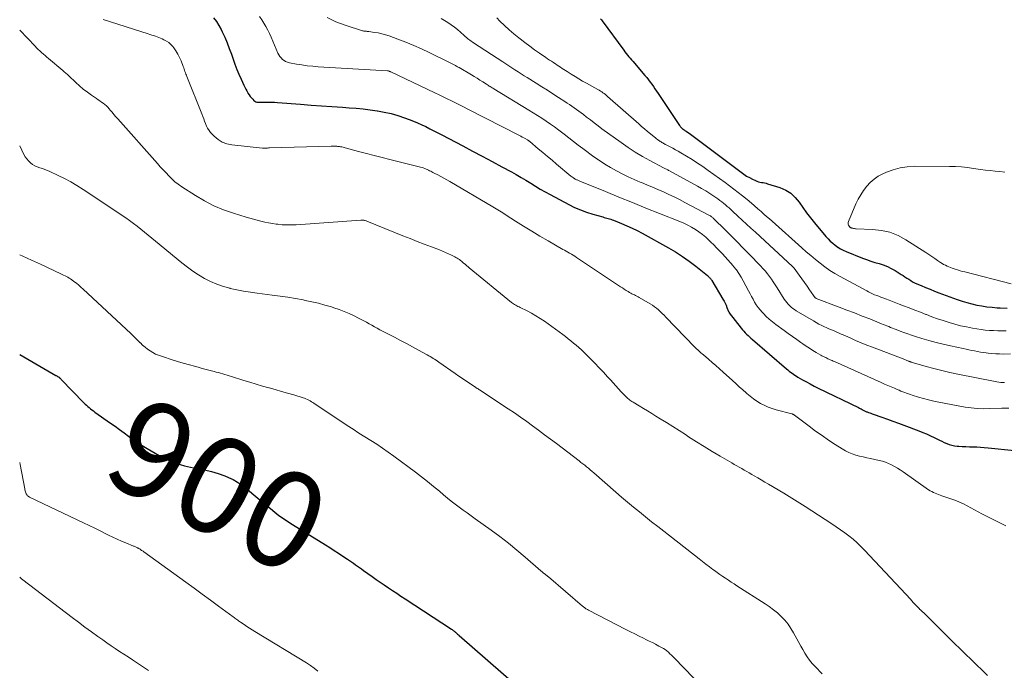
# Model space of a CAD drawing. Units: feet. Extents: x 1984997 to 1990035, y 535000 to 540000.
# Drawn here: x 1985000 to 1985204, y 536879 to 537013 of the extents above; entities that cross this region are included whole.
import ezdxf
from ezdxf.enums import TextEntityAlignment as Align

# ---------------------------------------------------------------- set-up
doc = ezdxf.new("R2010")
doc.units = ezdxf.units.FT
doc.header["$LTSCALE"] = 100
doc.header["$MEASUREMENT"] = 0
for name, color, linetype, lineweight in [('CONTOUR INDEX', 32, 'Continuous', 25), ('CONTOUR INDEX LABEL', 7, 'Continuous', 15), ('CONTOUR INTERMEDIATE', 40, 'Continuous', 15)]:
    doc.layers.add(name, color=color, linetype=linetype, lineweight=lineweight)
doc.styles.add('slant', font='romans.shx', dxfattribs={"oblique": 14.999978})

msp = doc.modelspace()

# ---------------------------------------------------------------- linework, layer by layer
at = {"layer": 'CONTOUR INDEX', "flags": 128}
for points, elevation in [([(1985040.05, 537013.64), (1985040.67, 537012.9), (1985041.21, 537012.08), (1985041.68, 537011.22), (1985041.9, 537010.76), (1985042.42, 537009.63), (1985042.9, 537008.48), (1985043.35, 537007.32), (1985043.77, 537006.15), (1985044.12, 537005.11), (1985044.5, 537004.05), (1985044.91, 537003), (1985045.34, 537001.97), (1985045.8, 537000.94), (1985046.38, 536999.7), (1985046.57, 536999.3), (1985046.77, 536998.91), (1985046.97, 536998.52), (1985047.18, 536998.13), (1985047.21, 536998.08), (1985047.42, 536997.73), (1985047.65, 536997.4), (1985047.91, 536997.09), (1985048.2, 536996.8), (1985048.44, 536996.56), (1985048.63, 536996.42), (1985048.82, 536996.31), (1985049.04, 536996.24), (1985049.27, 536996.2), (1985049.51, 536996.19), (1985049.75, 536996.18), (1985049.98, 536996.18), (1985050.22, 536996.18), (1985050.94, 536996.21), (1985051.53, 536996.22), (1985052.12, 536996.22), (1985052.72, 536996.2), (1985053.31, 536996.16), (1985058.09, 536995.79), (1985060.25, 536995.62), (1985062.41, 536995.46), (1985064.57, 536995.3), (1985066.73, 536995.16), (1985068.13, 536995.06), (1985069.59, 536994.95), (1985071.05, 536994.81), (1985072.5, 536994.63), (1985073.95, 536994.43), (1985073.97, 536994.42), (1985075.39, 536994.16), (1985076.81, 536993.84), (1985078.2, 536993.44), (1985079.58, 536992.99), (1985080.56, 536992.63), (1985081.43, 536992.29), (1985082.29, 536991.94), (1985083.14, 536991.55), (1985083.98, 536991.14), (1985084.81, 536990.71), (1985085.64, 536990.29), (1985086.47, 536989.86), (1985087.29, 536989.43), (1985091.62, 536987.17), (1985093.64, 536986.1), (1985095.66, 536985.03), (1985097.68, 536983.95), (1985099.69, 536982.86), (1985101.67, 536981.78), (1985102.68, 536981.21), (1985103.69, 536980.64), (1985104.68, 536980.04), (1985105.67, 536979.43), (1985106.66, 536978.83), (1985107.65, 536978.23), (1985108.66, 536977.66), (1985109.68, 536977.1), (1985113.53, 536975.04), (1985114.74, 536974.44), (1985115.97, 536973.9), (1985117.24, 536973.44), (1985118.53, 536973.03), (1985120.58, 536972.45), (1985120.86, 536972.37), (1985121.14, 536972.29), (1985121.42, 536972.22), (1985121.7, 536972.14), (1985121.98, 536972.05), (1985122.26, 536971.97), (1985122.53, 536971.87), (1985122.8, 536971.77), (1985124.46, 536971.1), (1985125.56, 536970.64), (1985126.63, 536970.15), (1985127.69, 536969.62), (1985128.74, 536969.07), (1985134.14, 536966.08), (1985135.62, 536965.21), (1985137.07, 536964.29), (1985138.47, 536963.3), (1985139.83, 536962.25), (1985142.23, 536960.31), (1985142.36, 536960.2), (1985142.49, 536960.08), (1985142.61, 536959.96), (1985142.73, 536959.83), (1985142.84, 536959.7), (1985142.94, 536959.56), (1985143.04, 536959.42), (1985143.13, 536959.28), (1985145.41, 536955.44), (1985145.65, 536955.02), (1985145.87, 536954.6), (1985146.07, 536954.17), (1985146.26, 536953.73), (1985146.61, 536952.89), (1985146.61, 536952.87), (1985146.62, 536952.85), (1985146.63, 536952.83), (1985146.64, 536952.81), (1985146.68, 536952.73), (1985146.69, 536952.71), (1985146.71, 536952.69), (1985146.72, 536952.67), (1985146.73, 536952.65), (1985149.21, 536949.44), (1985149.47, 536949.12), (1985149.74, 536948.8), (1985150.02, 536948.49), (1985150.31, 536948.19), (1985150.61, 536947.9), (1985150.91, 536947.62), (1985151.22, 536947.34), (1985151.53, 536947.07), (1985158.58, 536941.03), (1985158.86, 536940.8), (1985159.14, 536940.57), (1985159.43, 536940.34), (1985159.72, 536940.12), (1985160.02, 536939.9), (1985160.32, 536939.7), (1985160.63, 536939.5), (1985160.94, 536939.31), (1985161.89, 536938.77), (1985162.69, 536938.32), (1985163.49, 536937.89), (1985164.3, 536937.47), (1985165.11, 536937.06), (1985173.46, 536933.02), (1985173.65, 536932.92), (1985173.83, 536932.83), (1985174.02, 536932.73), (1985174.2, 536932.62), (1985174.3, 536932.56), (1985174.43, 536932.49), (1985174.56, 536932.42), (1985174.68, 536932.35), (1985174.81, 536932.28), (1985174.95, 536932.21), (1985175.08, 536932.16), (1985175.22, 536932.1), (1985175.36, 536932.05), (1985175.56, 536931.99), (1985175.8, 536931.91), (1985176.04, 536931.83), (1985176.28, 536931.75), (1985176.52, 536931.67), (1985178.31, 536931.03), (1985179.45, 536930.63), (1985180.58, 536930.22), (1985181.71, 536929.8), (1985182.84, 536929.38), (1985185.94, 536928.2), (1985186.75, 536927.88), (1985187.55, 536927.55), (1985188.34, 536927.18), (1985189.12, 536926.8), (1985189.68, 536926.52), (1985190.18, 536926.27), (1985190.68, 536926.03), (1985191.19, 536925.8), (1985191.7, 536925.57), (1985192.22, 536925.38), (1985192.75, 536925.22), (1985193.29, 536925.12), (1985193.84, 536925.06), (1985194.19, 536925.03), (1985194.92, 536924.99), (1985195.66, 536924.95), (1985196.39, 536924.92), (1985197.13, 536924.9), (1985197.19, 536924.9), (1985197.95, 536924.87), (1985198.71, 536924.84), (1985199.47, 536924.78), (1985200.24, 536924.71), (1985211.17, 536923.59)], 880), ([(1985120.14, 537013.42), (1985120.29, 537013.23), (1985120.43, 537013.04), (1985124.9, 537006.97), (1985125.17, 537006.63), (1985125.43, 537006.29), (1985125.71, 537005.95), (1985125.98, 537005.62), (1985126.27, 537005.29), (1985126.55, 537004.96), (1985126.83, 537004.63), (1985127.11, 537004.3), (1985129.3, 537001.72), (1985129.67, 537001.28), (1985130.02, 537000.83), (1985130.37, 537000.37), (1985130.71, 536999.91), (1985131.04, 536999.44), (1985131.36, 536998.96), (1985131.69, 536998.49), (1985132.01, 536998.01), (1985136.44, 536991.39), (1985136.55, 536991.24), (1985136.67, 536991.1), (1985136.8, 536990.96), (1985136.93, 536990.83), (1985137.08, 536990.7), (1985137.23, 536990.59), (1985137.38, 536990.48), (1985137.54, 536990.37), (1985137.82, 536990.19), (1985138.12, 536990), (1985138.41, 536989.8), (1985138.7, 536989.6), (1985138.99, 536989.39), (1985149.18, 536981.7), (1985149.74, 536981.31), (1985150.31, 536980.93), (1985150.91, 536980.6), (1985151.52, 536980.28), (1985152.17, 536979.97), (1985152.47, 536979.85), (1985152.77, 536979.74), (1985153.08, 536979.67), (1985153.4, 536979.61), (1985153.72, 536979.57), (1985154.04, 536979.5), (1985154.35, 536979.43), (1985154.66, 536979.34), (1985157.22, 536978.53), (1985158.4, 536978.02), (1985159.47, 536977.37), (1985160.39, 536976.51), (1985161.2, 536975.51), (1985161.94, 536974.4), (1985162.7, 536973.32), (1985163.51, 536972.27), (1985164.35, 536971.24), (1985166.72, 536968.43), (1985167.17, 536967.94), (1985167.63, 536967.47), (1985168.12, 536967.03), (1985168.64, 536966.61), (1985169.18, 536966.23), (1985169.74, 536965.88), (1985170.32, 536965.57), (1985170.92, 536965.3), (1985174.27, 536963.95), (1985175.12, 536963.62), (1985175.98, 536963.32), (1985176.85, 536963.05), (1985177.72, 536962.8), (1985178.59, 536962.54), (1985179.43, 536962.22), (1985180.24, 536961.82), (1985181.03, 536961.37), (1985182.28, 536960.57), (1985182.68, 536960.32), (1985183.07, 536960.06), (1985183.46, 536959.81), (1985183.85, 536959.55), (1985184.25, 536959.3), (1985184.65, 536959.06), (1985185.07, 536958.85), (1985185.49, 536958.65), (1985186.44, 536958.24), (1985187.34, 536957.85), (1985188.26, 536957.48), (1985189.17, 536957.12), (1985190.1, 536956.78), (1985193.88, 536955.4), (1985194.88, 536955.06), (1985195.89, 536954.75), (1985196.91, 536954.47), (1985197.94, 536954.23), (1985198.98, 536954.03), (1985200.03, 536953.87), (1985201.08, 536953.76), (1985202.13, 536953.68), (1985202.78, 536953.66), (1985204.17, 536953.6)], 860), ([(1985000, 536943.96), (1985007.45, 536939.68), (1985007.55, 536939.62), (1985007.65, 536939.57), (1985007.75, 536939.51), (1985007.85, 536939.46), (1985007.94, 536939.4), (1985008.04, 536939.34), (1985008.13, 536939.28), (1985008.22, 536939.21), (1985008.24, 536939.19), (1985008.33, 536939.11), (1985008.43, 536939.02), (1985008.52, 536938.94), (1985008.61, 536938.85), (1985013.29, 536934.02), (1985013.55, 536933.75), (1985013.82, 536933.5), (1985014.09, 536933.25), (1985014.37, 536933), (1985014.66, 536932.76), (1985014.95, 536932.53), (1985015.25, 536932.31), (1985015.55, 536932.09), (1985018.81, 536929.8), (1985019.74, 536929.13), (1985020.67, 536928.46), (1985021.6, 536927.78), (1985022.52, 536927.1), (1985023.45, 536926.43), (1985024.39, 536925.78), (1985025.36, 536925.16), (1985026.34, 536924.56), (1985028.87, 536923.07), (1985030.55, 536922.21), (1985032.28, 536921.48), (1985034.07, 536920.96), (1985035.92, 536920.56), (1985036.78, 536920.43), (1985038.22, 536920.16), (1985039.64, 536919.81), (1985041.03, 536919.37), (1985042.4, 536918.87), (1985043.18, 536918.54), (1985044.12, 536918.1), (1985045.03, 536917.61), (1985045.88, 536917.03), (1985046.71, 536916.4), (1985049.26, 536914.25), (1985050.12, 536913.53), (1985050.99, 536912.81), (1985051.86, 536912.1), (1985052.73, 536911.39), (1985053.62, 536910.71), (1985054.53, 536910.04), (1985055.45, 536909.41), (1985056.4, 536908.81), (1985063.25, 536904.6), (1985064.16, 536904.03), (1985065.06, 536903.46), (1985065.96, 536902.87), (1985066.85, 536902.28), (1985067.78, 536901.65), (1985068.2, 536901.37), (1985068.61, 536901.08), (1985069.02, 536900.79), (1985069.43, 536900.49), (1985069.84, 536900.2), (1985070.26, 536899.9), (1985070.67, 536899.61), (1985071.08, 536899.31), (1985072.86, 536898.06), (1985073.7, 536897.46), (1985074.55, 536896.88), (1985075.4, 536896.3), (1985076.25, 536895.72), (1985077.1, 536895.15), (1985077.96, 536894.58), (1985078.82, 536894.01), (1985079.68, 536893.44), (1985089.3, 536887.16), (1985089.42, 536887.08), (1985089.53, 536887), (1985089.64, 536886.91), (1985089.75, 536886.83), (1985089.86, 536886.74), (1985089.97, 536886.65), (1985090.07, 536886.56), (1985090.18, 536886.47), (1985090.27, 536886.4), (1985090.41, 536886.27), (1985090.56, 536886.14), (1985090.71, 536886.01), (1985090.86, 536885.88), (1985102.74, 536875.48)], 900)]:
    msp.add_lwpolyline(points, dxfattribs=dict(at, elevation=elevation))
at = {"layer": 'CONTOUR INTERMEDIATE', "flags": 128}
for points, elevation in [([(1985049.6, 537013.91), (1985050.07, 537013.25), (1985050.51, 537012.56), (1985050.92, 537011.85), (1985051.31, 537011.14), (1985051.66, 537010.4), (1985052, 537009.66), (1985053.41, 537006.35), (1985053.59, 537005.99), (1985053.8, 537005.65), (1985054.06, 537005.35), (1985054.34, 537005.06), (1985054.66, 537004.82), (1985055, 537004.62), (1985055.37, 537004.47), (1985055.76, 537004.37), (1985057.21, 537004.1), (1985058.34, 537003.9), (1985059.47, 537003.74), (1985060.61, 537003.63), (1985061.75, 537003.54), (1985076.07, 537002.72), (1985076.09, 537002.72), (1985076.1, 537002.71), (1985076.12, 537002.71), (1985076.14, 537002.71), (1985076.21, 537002.69), (1985076.23, 537002.69), (1985076.25, 537002.68), (1985076.26, 537002.68), (1985076.28, 537002.67), (1985076.42, 537002.62), (1985076.5, 537002.58), (1985076.58, 537002.55), (1985076.67, 537002.51), (1985076.75, 537002.47), (1985085.88, 536998.12), (1985086.73, 536997.72), (1985087.58, 536997.31), (1985088.42, 536996.89), (1985089.27, 536996.48), (1985090.11, 536996.06), (1985090.96, 536995.64), (1985091.8, 536995.21), (1985092.64, 536994.78), (1985103.33, 536989.31), (1985103.63, 536989.16), (1985103.93, 536989), (1985104.23, 536988.83), (1985104.53, 536988.67), (1985104.99, 536988.41), (1985105.06, 536988.37), (1985105.12, 536988.33), (1985105.18, 536988.29), (1985105.24, 536988.25), (1985105.3, 536988.21), (1985105.36, 536988.16), (1985105.41, 536988.12), (1985105.47, 536988.07), (1985107.25, 536986.58), (1985108.19, 536985.78), (1985109.14, 536984.99), (1985110.08, 536984.19), (1985111.03, 536983.4), (1985113.99, 536980.91), (1985114.15, 536980.78), (1985114.32, 536980.66), (1985114.49, 536980.54), (1985114.66, 536980.43), (1985114.76, 536980.38), (1985114.89, 536980.3), (1985115.02, 536980.23), (1985115.15, 536980.17), (1985115.28, 536980.11), (1985115.42, 536980.06), (1985115.55, 536980), (1985115.69, 536979.94), (1985115.82, 536979.89), (1985121.13, 536977.7), (1985123.92, 536976.56), (1985126.71, 536975.42), (1985129.51, 536974.3), (1985132.31, 536973.18), (1985136.54, 536971.49), (1985137.36, 536971.14), (1985138.17, 536970.76), (1985138.95, 536970.33), (1985139.72, 536969.88), (1985140.46, 536969.38), (1985141.18, 536968.85), (1985141.86, 536968.28), (1985142.51, 536967.67), (1985142.92, 536967.27), (1985143.52, 536966.67), (1985144.12, 536966.07), (1985144.72, 536965.46), (1985145.31, 536964.85), (1985145.89, 536964.23), (1985146.46, 536963.61), (1985147.02, 536962.97), (1985147.57, 536962.32), (1985147.64, 536962.23), (1985148.2, 536961.52), (1985148.72, 536960.78), (1985149.2, 536960.02), (1985149.64, 536959.23), (1985150.73, 536957.17), (1985151.04, 536956.58), (1985151.35, 536956), (1985151.67, 536955.42), (1985151.98, 536954.85), (1985152.33, 536954.29), (1985152.69, 536953.74), (1985153.1, 536953.23), (1985153.53, 536952.74), (1985153.8, 536952.46), (1985154.4, 536951.86), (1985155.02, 536951.28), (1985155.67, 536950.74), (1985156.34, 536950.22), (1985158.07, 536948.96), (1985158.93, 536948.33), (1985159.8, 536947.71), (1985160.68, 536947.09), (1985161.55, 536946.48), (1985161.97, 536946.19), (1985162.65, 536945.73), (1985163.33, 536945.29), (1985164.02, 536944.85), (1985164.71, 536944.43), (1985165.64, 536943.88), (1985165.88, 536943.74), (1985166.12, 536943.61), (1985166.37, 536943.48), (1985166.62, 536943.36), (1985166.67, 536943.34), (1985166.89, 536943.23), (1985167.12, 536943.13), (1985167.35, 536943.03), (1985167.57, 536942.92), (1985167.8, 536942.82), (1985168.03, 536942.72), (1985168.25, 536942.62), (1985168.48, 536942.52), (1985178.16, 536938.17), (1985178.84, 536937.87), (1985179.51, 536937.58), (1985180.19, 536937.29), (1985180.87, 536937), (1985181.47, 536936.75), (1985181.85, 536936.59), (1985182.24, 536936.44), (1985182.63, 536936.29), (1985183.01, 536936.14), (1985183.41, 536936), (1985183.8, 536935.86), (1985184.19, 536935.72), (1985184.59, 536935.59), (1985185.87, 536935.18), (1985186.91, 536934.87), (1985187.96, 536934.59), (1985189.02, 536934.34), (1985190.09, 536934.13), (1985195.49, 536933.13), (1985196.75, 536932.95), (1985198.02, 536932.82), (1985199.29, 536932.78), (1985200.56, 536932.79), (1985203.09, 536932.91), (1985203.11, 536932.91), (1985203.12, 536932.91), (1985203.14, 536932.91), (1985203.15, 536932.91), (1985204.52, 536932.88)], 876), ([(1985063.59, 537013.73), (1985065.4, 537012.86), (1985067.29, 537012.14), (1985070.87, 537011), (1985071.03, 537010.96), (1985071.2, 537010.92), (1985071.36, 537010.9), (1985071.53, 537010.88), (1985071.7, 537010.87), (1985071.87, 537010.86), (1985072.04, 537010.84), (1985072.2, 537010.82), (1985073.4, 537010.65), (1985074.16, 537010.53), (1985074.91, 537010.37), (1985075.65, 537010.16), (1985076.38, 537009.92), (1985078.23, 537009.25), (1985079.87, 537008.62), (1985081.49, 537007.96), (1985083.09, 537007.24), (1985084.68, 537006.49), (1985089.04, 537004.33), (1985089.17, 537004.26), (1985089.3, 537004.2), (1985089.44, 537004.13), (1985089.57, 537004.06), (1985089.7, 537003.99), (1985089.84, 537003.92), (1985089.97, 537003.85), (1985090.1, 537003.78), (1985090.18, 537003.74), (1985090.35, 537003.65), (1985090.52, 537003.55), (1985090.69, 537003.46), (1985090.86, 537003.36), (1985093.4, 537001.86), (1985093.99, 537001.51), (1985094.58, 537001.15), (1985095.17, 537000.78), (1985095.75, 537000.42), (1985096.54, 536999.91), (1985096.73, 536999.79), (1985096.92, 536999.67), (1985097.11, 536999.55), (1985097.3, 536999.43), (1985097.48, 536999.31), (1985097.67, 536999.2), (1985097.86, 536999.08), (1985098.05, 536998.96), (1985105.29, 536994.58), (1985106.2, 536994.02), (1985107.1, 536993.45), (1985107.99, 536992.87), (1985108.88, 536992.29), (1985109.76, 536991.68), (1985110.62, 536991.07), (1985111.47, 536990.43), (1985112.32, 536989.78), (1985112.56, 536989.58), (1985113.53, 536988.82), (1985114.5, 536988.08), (1985115.47, 536987.34), (1985116.45, 536986.61), (1985118.75, 536984.92), (1985119.87, 536984.13), (1985121.02, 536983.37), (1985122.19, 536982.67), (1985123.39, 536982), (1985123.41, 536981.99), (1985124.62, 536981.37), (1985125.85, 536980.77), (1985127.09, 536980.21), (1985128.34, 536979.67), (1985128.58, 536979.57), (1985129.72, 536979.09), (1985130.86, 536978.6), (1985131.99, 536978.11), (1985133.12, 536977.62), (1985134.25, 536977.11), (1985135.37, 536976.59), (1985136.47, 536976.04), (1985137.57, 536975.47), (1985142.54, 536972.85), (1985142.68, 536972.77), (1985142.82, 536972.69), (1985142.95, 536972.6), (1985143.07, 536972.5), (1985143.2, 536972.41), (1985143.32, 536972.31), (1985143.44, 536972.2), (1985143.55, 536972.09), (1985145.87, 536969.82), (1985147.13, 536968.56), (1985148.39, 536967.3), (1985149.64, 536966.03), (1985150.88, 536964.76), (1985153.22, 536962.33), (1985153.7, 536961.81), (1985154.17, 536961.28), (1985154.61, 536960.72), (1985155.03, 536960.16), (1985155.44, 536959.58), (1985155.84, 536959), (1985156.23, 536958.41), (1985156.62, 536957.82), (1985158.11, 536955.45), (1985158.35, 536955.09), (1985158.61, 536954.74), (1985158.9, 536954.41), (1985159.2, 536954.1), (1985159.52, 536953.8), (1985159.85, 536953.53), (1985160.21, 536953.28), (1985160.57, 536953.04), (1985164.13, 536950.93), (1985164.7, 536950.6), (1985165.27, 536950.29), (1985165.86, 536950), (1985166.45, 536949.73), (1985166.75, 536949.59), (1985167.19, 536949.4), (1985167.64, 536949.2), (1985168.09, 536949), (1985168.54, 536948.81), (1985168.98, 536948.62), (1985169.43, 536948.42), (1985169.88, 536948.23), (1985170.32, 536948.03), (1985171.72, 536947.41), (1985172.87, 536946.91), (1985174.02, 536946.42), (1985175.18, 536945.95), (1985176.34, 536945.49), (1985183.01, 536942.93), (1985183.17, 536942.87), (1985183.32, 536942.81), (1985183.47, 536942.75), (1985183.63, 536942.69), (1985183.8, 536942.63), (1985183.86, 536942.6), (1985183.93, 536942.57), (1985184, 536942.55), (1985184.07, 536942.52), (1985184.14, 536942.5), (1985184.2, 536942.47), (1985184.27, 536942.45), (1985184.34, 536942.43), (1985187.44, 536941.53), (1985189.06, 536941.09), (1985190.69, 536940.67), (1985192.33, 536940.29), (1985193.98, 536939.93), (1985201.69, 536938.39), (1985202.08, 536938.32), (1985202.47, 536938.26), (1985202.86, 536938.22), (1985203.25, 536938.19), (1985203.64, 536938.17)], 872), ([(1985098.65, 537013.65), (1985099.29, 537013), (1985100.23, 537012.08), (1985101.2, 537011.19), (1985102.21, 537010.33), (1985103.23, 537009.5), (1985103.49, 537009.3), (1985104.48, 537008.54), (1985105.48, 537007.79), (1985106.49, 537007.06), (1985107.51, 537006.34), (1985108.78, 537005.46), (1985109.18, 537005.19), (1985109.57, 537004.93), (1985109.96, 537004.66), (1985110.36, 537004.4), (1985110.46, 537004.34), (1985110.8, 537004.11), (1985111.15, 537003.88), (1985111.49, 537003.66), (1985111.84, 537003.43), (1985112.19, 537003.2), (1985112.53, 537002.98), (1985112.88, 537002.75), (1985113.23, 537002.53), (1985114.07, 537001.99), (1985114.84, 537001.51), (1985115.62, 537001.04), (1985116.41, 537000.58), (1985117.21, 537000.13), (1985119.59, 536998.81), (1985119.86, 536998.66), (1985120.12, 536998.5), (1985120.37, 536998.33), (1985120.62, 536998.15), (1985120.87, 536997.97), (1985121.11, 536997.78), (1985121.35, 536997.58), (1985121.58, 536997.38), (1985128, 536991.7), (1985128.6, 536991.18), (1985129.21, 536990.66), (1985129.82, 536990.15), (1985130.44, 536989.65), (1985131.22, 536989.02), (1985131.45, 536988.83), (1985131.68, 536988.65), (1985131.92, 536988.48), (1985132.16, 536988.3), (1985132.32, 536988.19), (1985132.48, 536988.08), (1985132.65, 536987.97), (1985132.82, 536987.86), (1985132.99, 536987.76), (1985133.16, 536987.67), (1985133.33, 536987.57), (1985133.51, 536987.48), (1985133.68, 536987.39), (1985134.48, 536986.98), (1985135.06, 536986.68), (1985135.62, 536986.37), (1985136.19, 536986.05), (1985136.75, 536985.73), (1985137.92, 536985.03), (1985139.06, 536984.33), (1985140.18, 536983.61), (1985141.28, 536982.87), (1985142.37, 536982.1), (1985145.89, 536979.56), (1985146.8, 536978.89), (1985147.71, 536978.21), (1985148.61, 536977.52), (1985149.5, 536976.81), (1985150.78, 536975.77), (1985151.02, 536975.58), (1985151.26, 536975.38), (1985151.49, 536975.18), (1985151.73, 536974.98), (1985151.96, 536974.77), (1985152.19, 536974.57), (1985152.42, 536974.37), (1985152.65, 536974.16), (1985153.33, 536973.56), (1985153.89, 536973.06), (1985154.46, 536972.56), (1985155.03, 536972.05), (1985155.6, 536971.55), (1985161.73, 536966.09), (1985162.66, 536965.27), (1985163.61, 536964.46), (1985164.56, 536963.66), (1985165.52, 536962.87), (1985166.5, 536962.11), (1985167.51, 536961.4), (1985168.56, 536960.74), (1985169.64, 536960.12), (1985175.15, 536957.15), (1985175.55, 536956.94), (1985175.96, 536956.74), (1985176.38, 536956.55), (1985176.8, 536956.37), (1985177.23, 536956.2), (1985177.65, 536956.04), (1985178.08, 536955.87), (1985178.51, 536955.7), (1985179.06, 536955.49), (1985179.77, 536955.22), (1985180.47, 536954.95), (1985181.18, 536954.68), (1985181.88, 536954.41), (1985182.78, 536954.06), (1985183.94, 536953.62), (1985185.1, 536953.17), (1985186.25, 536952.73), (1985187.41, 536952.29), (1985187.49, 536952.26), (1985188.65, 536951.82), (1985189.82, 536951.4), (1985191, 536951), (1985192.18, 536950.62), (1985193.38, 536950.27), (1985194.58, 536949.95), (1985195.79, 536949.69), (1985197.01, 536949.46), (1985197.94, 536949.3), (1985198.81, 536949.17), (1985199.67, 536949.06), (1985200.54, 536948.99), (1985201.41, 536948.93), (1985202.29, 536948.9), (1985203.16, 536948.88), (1985204.03, 536948.86)], 864), ([(1985017.24, 537013.28), (1985026.57, 537010.32), (1985026.94, 537010.2), (1985027.31, 537010.09), (1985027.68, 537009.98), (1985028.05, 537009.86), (1985028.41, 537009.74), (1985028.78, 537009.61), (1985029.13, 537009.46), (1985029.48, 537009.31), (1985029.84, 537009.14), (1985030.35, 537008.85), (1985030.82, 537008.53), (1985031.24, 537008.14), (1985031.64, 537007.72), (1985031.87, 537007.43), (1985032.32, 537006.81), (1985032.73, 537006.16), (1985033.07, 537005.48), (1985033.37, 537004.77), (1985033.81, 537003.58), (1985033.91, 537003.32), (1985034, 537003.06), (1985034.09, 537002.8), (1985034.18, 537002.54), (1985034.27, 537002.29), (1985034.37, 537002.03), (1985034.47, 537001.77), (1985034.57, 537001.52), (1985037.67, 536993.76), (1985037.87, 536993.27), (1985038.06, 536992.77), (1985038.24, 536992.26), (1985038.42, 536991.76), (1985038.62, 536991.27), (1985038.87, 536990.8), (1985039.16, 536990.37), (1985039.49, 536989.95), (1985040.23, 536989.15), (1985041.01, 536988.47), (1985041.87, 536987.92), (1985042.82, 536987.56), (1985043.84, 536987.35), (1985050.18, 536986.72), (1985050.36, 536986.7), (1985050.54, 536986.7), (1985050.73, 536986.7), (1985050.91, 536986.7), (1985051.09, 536986.71), (1985051.27, 536986.72), (1985051.46, 536986.73), (1985051.64, 536986.73), (1985064.4, 536987.09), (1985064.56, 536987.1), (1985064.73, 536987.1), (1985064.9, 536987.09), (1985065.07, 536987.09), (1985065.1, 536987.09), (1985065.25, 536987.08), (1985065.41, 536987.08), (1985065.56, 536987.07), (1985065.71, 536987.06), (1985065.86, 536987.05), (1985066.01, 536987.03), (1985066.16, 536987.01), (1985066.31, 536986.99), (1985066.44, 536986.97), (1985066.65, 536986.94), (1985066.87, 536986.9), (1985067.08, 536986.85), (1985067.29, 536986.79), (1985070.09, 536986.02), (1985071.71, 536985.58), (1985073.32, 536985.15), (1985074.94, 536984.74), (1985076.56, 536984.33), (1985082.63, 536982.85), (1985082.91, 536982.77), (1985083.2, 536982.69), (1985083.47, 536982.59), (1985083.75, 536982.48), (1985083.81, 536982.46), (1985084.05, 536982.36), (1985084.29, 536982.25), (1985084.52, 536982.14), (1985084.76, 536982.03), (1985084.99, 536981.91), (1985085.22, 536981.79), (1985085.45, 536981.67), (1985085.68, 536981.55), (1985086.46, 536981.16), (1985087.08, 536980.83), (1985087.7, 536980.5), (1985088.31, 536980.16), (1985088.92, 536979.81), (1985097.86, 536974.55), (1985098.55, 536974.14), (1985099.24, 536973.72), (1985099.92, 536973.3), (1985100.6, 536972.86), (1985102.55, 536971.61), (1985104.21, 536970.56), (1985105.88, 536969.52), (1985107.57, 536968.51), (1985109.26, 536967.52), (1985112.32, 536965.75), (1985112.68, 536965.55), (1985113.03, 536965.35), (1985113.38, 536965.14), (1985113.73, 536964.94), (1985114.09, 536964.74), (1985114.43, 536964.53), (1985114.78, 536964.31), (1985115.12, 536964.09), (1985124.25, 536958.02), (1985124.63, 536957.76), (1985125.02, 536957.51), (1985125.41, 536957.27), (1985125.8, 536957.03), (1985126.1, 536956.85), (1985126.35, 536956.7), (1985126.6, 536956.56), (1985126.85, 536956.43), (1985127.11, 536956.31), (1985127.37, 536956.18), (1985127.63, 536956.05), (1985127.88, 536955.91), (1985128.13, 536955.77), (1985130.38, 536954.47), (1985130.84, 536954.19), (1985131.28, 536953.89), (1985131.7, 536953.56), (1985132.1, 536953.21), (1985132.5, 536952.85), (1985132.88, 536952.48), (1985133.26, 536952.1), (1985133.64, 536951.72), (1985139.55, 536945.59), (1985139.77, 536945.37), (1985139.99, 536945.15), (1985140.22, 536944.93), (1985140.45, 536944.72), (1985140.69, 536944.51), (1985140.92, 536944.3), (1985141.16, 536944.1), (1985141.4, 536943.9), (1985142.45, 536943.01), (1985143.22, 536942.36), (1985143.97, 536941.7), (1985144.72, 536941.04), (1985145.47, 536940.37), (1985147.38, 536938.63), (1985148.09, 536937.98), (1985148.8, 536937.33), (1985149.52, 536936.69), (1985150.23, 536936.04), (1985150.36, 536935.93), (1985151.03, 536935.36), (1985151.72, 536934.83), (1985152.44, 536934.34), (1985153.19, 536933.88), (1985153.96, 536933.48), (1985154.76, 536933.12), (1985155.58, 536932.82), (1985156.41, 536932.56), (1985159.67, 536931.71), (1985159.75, 536931.69), (1985159.83, 536931.66), (1985159.9, 536931.63), (1985159.98, 536931.6), (1985160.05, 536931.56), (1985160.12, 536931.52), (1985160.19, 536931.48), (1985160.25, 536931.43), (1985163.27, 536929.14), (1985164.58, 536928.16), (1985165.92, 536927.21), (1985167.27, 536926.29), (1985168.64, 536925.39), (1985170.08, 536924.47), (1985170.76, 536924.08), (1985171.45, 536923.73), (1985172.17, 536923.44), (1985172.91, 536923.19), (1985173.66, 536922.99), (1985174.42, 536922.79), (1985175.18, 536922.61), (1985175.95, 536922.45), (1985177.73, 536922.09), (1985178.4, 536921.92), (1985179.05, 536921.72), (1985179.69, 536921.46), (1985180.31, 536921.17), (1985180.92, 536920.83), (1985181.52, 536920.48), (1985182.1, 536920.11), (1985182.67, 536919.73), (1985187.96, 536916.02), (1985188.27, 536915.81), (1985188.6, 536915.62), (1985188.94, 536915.45), (1985189.29, 536915.29), (1985189.64, 536915.15), (1985190, 536915.01), (1985190.36, 536914.88), (1985190.72, 536914.75), (1985192.75, 536914.08), (1985193.57, 536913.79), (1985194.37, 536913.46), (1985195.15, 536913.09), (1985195.92, 536912.68), (1985196.68, 536912.26), (1985197.45, 536911.85), (1985198.22, 536911.44), (1985198.99, 536911.05), (1985203.49, 536908.77), (1985203.9, 536908.57)], 884), ([(1985087.17, 537013.49), (1985087.88, 537013.09), (1985088.57, 537012.68), (1985089.24, 537012.23), (1985089.9, 537011.76), (1985090.53, 537011.25), (1985091.14, 537010.72), (1985091.92, 537010.02), (1985092.15, 537009.81), (1985092.38, 537009.61), (1985092.62, 537009.41), (1985092.86, 537009.21), (1985093.1, 537009.02), (1985093.35, 537008.84), (1985093.6, 537008.66), (1985093.85, 537008.49), (1985099.93, 537004.52), (1985100.55, 537004.11), (1985101.18, 537003.71), (1985101.8, 537003.3), (1985102.42, 537002.89), (1985103.05, 537002.49), (1985103.67, 537002.09), (1985104.3, 537001.69), (1985104.93, 537001.29), (1985106.8, 537000.12), (1985107.96, 536999.39), (1985109.12, 536998.66), (1985110.28, 536997.92), (1985111.43, 536997.19), (1985112.75, 536996.34), (1985113.24, 536996.02), (1985113.73, 536995.7), (1985114.21, 536995.37), (1985114.69, 536995.03), (1985115.17, 536994.69), (1985115.64, 536994.35), (1985116.11, 536994), (1985116.57, 536993.64), (1985117.22, 536993.13), (1985118.01, 536992.52), (1985118.8, 536991.91), (1985119.6, 536991.31), (1985120.41, 536990.72), (1985124.35, 536987.85), (1985125.8, 536986.85), (1985127.26, 536985.89), (1985128.77, 536984.99), (1985130.31, 536984.13), (1985133.11, 536982.65), (1985133.27, 536982.57), (1985133.42, 536982.49), (1985133.58, 536982.41), (1985133.73, 536982.34), (1985133.89, 536982.26), (1985134.04, 536982.18), (1985134.2, 536982.1), (1985134.35, 536982.02), (1985140.16, 536978.83), (1985141.02, 536978.33), (1985141.88, 536977.83), (1985142.72, 536977.29), (1985143.55, 536976.74), (1985144.38, 536976.18), (1985144.78, 536975.89), (1985145.18, 536975.6), (1985145.57, 536975.29), (1985145.95, 536974.98), (1985146.33, 536974.65), (1985146.7, 536974.33), (1985147.07, 536974), (1985147.43, 536973.66), (1985148.51, 536972.65), (1985149.41, 536971.81), (1985150.32, 536970.97), (1985151.22, 536970.14), (1985152.13, 536969.3), (1985159.81, 536962.21), (1985159.86, 536962.16), (1985159.92, 536962.1), (1985159.98, 536962.04), (1985160.03, 536961.99), (1985160.11, 536961.9), (1985160.12, 536961.89), (1985160.14, 536961.87), (1985160.15, 536961.85), (1985160.16, 536961.84), (1985161.22, 536960.38), (1985161.76, 536959.63), (1985162.29, 536958.88), (1985162.83, 536958.13), (1985163.36, 536957.38), (1985164.53, 536955.72), (1985164.56, 536955.69), (1985164.66, 536955.64), (1985164.68, 536955.63), (1985164.69, 536955.63), (1985164.71, 536955.62), (1985164.73, 536955.61), (1985169.44, 536953.82), (1985171.03, 536953.2), (1985172.62, 536952.59), (1985174.21, 536951.96), (1985175.79, 536951.34), (1985178.21, 536950.37), (1985178.59, 536950.22), (1985178.96, 536950.07), (1985179.34, 536949.92), (1985179.72, 536949.76), (1985180.09, 536949.61), (1985180.47, 536949.46), (1985180.85, 536949.31), (1985181.22, 536949.16), (1985182.05, 536948.84), (1985182.84, 536948.54), (1985183.63, 536948.25), (1985184.44, 536947.98), (1985185.24, 536947.73), (1985186.55, 536947.33), (1985188.02, 536946.9), (1985189.5, 536946.5), (1985190.98, 536946.13), (1985192.48, 536945.79), (1985195.12, 536945.23), (1985195.71, 536945.1), (1985196.3, 536944.97), (1985196.89, 536944.85), (1985197.48, 536944.72), (1985198.07, 536944.6), (1985198.67, 536944.5), (1985199.26, 536944.4), (1985199.86, 536944.32), (1985200.25, 536944.27), (1985201.05, 536944.19), (1985201.85, 536944.13), (1985202.65, 536944.1), (1985203.45, 536944.09), (1985204.88, 536944.12)], 868), ([(1985000, 537011.1), (1985003.17, 537007.81), (1985003.51, 537007.47), (1985003.84, 537007.13), (1985004.19, 537006.8), (1985004.54, 537006.48), (1985004.9, 537006.16), (1985005.26, 537005.85), (1985005.62, 537005.54), (1985005.98, 537005.23), (1985008.9, 537002.78), (1985009.23, 537002.5), (1985009.55, 537002.22), (1985009.86, 537001.94), (1985010.17, 537001.65), (1985011.59, 537000.31), (1985012.36, 536999.61), (1985013.16, 536998.93), (1985013.99, 536998.28), (1985014.84, 536997.66), (1985015.87, 536996.95), (1985016.22, 536996.7), (1985016.57, 536996.46), (1985016.92, 536996.22), (1985017.27, 536995.98), (1985017.6, 536995.73), (1985017.92, 536995.45), (1985018.22, 536995.16), (1985018.5, 536994.84), (1985018.72, 536994.57), (1985019.11, 536994.11), (1985019.49, 536993.65), (1985019.88, 536993.2), (1985020.28, 536992.75), (1985028.5, 536983.51), (1985029.08, 536982.86), (1985029.67, 536982.21), (1985030.26, 536981.57), (1985030.85, 536980.94), (1985031.47, 536980.33), (1985032.11, 536979.75), (1985032.79, 536979.21), (1985033.5, 536978.71), (1985036.34, 536976.87), (1985038.21, 536975.76), (1985040.13, 536974.76), (1985042.13, 536973.94), (1985044.18, 536973.22), (1985046.83, 536972.43), (1985047.59, 536972.2), (1985048.36, 536971.98), (1985049.13, 536971.77), (1985049.9, 536971.57), (1985050.68, 536971.38), (1985051.46, 536971.22), (1985052.25, 536971.09), (1985053.04, 536970.97), (1985053.36, 536970.94), (1985054.31, 536970.85), (1985055.26, 536970.8), (1985056.22, 536970.8), (1985057.18, 536970.84), (1985070.57, 536971.77), (1985070.73, 536971.77), (1985070.88, 536971.77), (1985071.03, 536971.77), (1985071.18, 536971.76), (1985071.33, 536971.74), (1985071.47, 536971.71), (1985071.62, 536971.67), (1985071.76, 536971.61), (1985079.25, 536968.56), (1985080.72, 536967.97), (1985082.18, 536967.39), (1985083.66, 536966.82), (1985085.13, 536966.26), (1985086.84, 536965.62), (1985087.46, 536965.37), (1985088.07, 536965.12), (1985088.68, 536964.85), (1985089.28, 536964.57), (1985089.96, 536964.23), (1985090.21, 536964.1), (1985090.46, 536963.96), (1985090.7, 536963.8), (1985090.93, 536963.63), (1985091.15, 536963.46), (1985091.37, 536963.28), (1985091.59, 536963.1), (1985091.81, 536962.91), (1985091.91, 536962.82), (1985092.17, 536962.59), (1985092.44, 536962.37), (1985092.71, 536962.14), (1985092.98, 536961.92), (1985101.71, 536954.78), (1985101.92, 536954.62), (1985102.13, 536954.47), (1985102.35, 536954.33), (1985102.58, 536954.2), (1985102.81, 536954.07), (1985103.04, 536953.95), (1985103.27, 536953.83), (1985103.51, 536953.71), (1985104.92, 536953.02), (1985105.85, 536952.54), (1985106.76, 536952.02), (1985107.64, 536951.46), (1985108.51, 536950.87), (1985112.29, 536948.13), (1985112.87, 536947.7), (1985113.43, 536947.27), (1985113.99, 536946.83), (1985114.55, 536946.37), (1985115.09, 536945.91), (1985115.63, 536945.43), (1985116.15, 536944.95), (1985116.67, 536944.45), (1985118.07, 536943.07), (1985118.96, 536942.17), (1985119.85, 536941.26), (1985120.71, 536940.33), (1985121.56, 536939.39), (1985122.15, 536938.73), (1985122.7, 536938.11), (1985123.25, 536937.5), (1985123.81, 536936.89), (1985124.38, 536936.28), (1985125.13, 536935.49), (1985125.32, 536935.29), (1985125.52, 536935.1), (1985125.73, 536934.91), (1985125.95, 536934.74), (1985126.17, 536934.57), (1985126.39, 536934.41), (1985126.62, 536934.26), (1985126.86, 536934.11), (1985128.11, 536933.35), (1985128.98, 536932.83), (1985129.84, 536932.31), (1985130.71, 536931.78), (1985131.57, 536931.25), (1985132.47, 536930.7), (1985133.78, 536929.9), (1985135.08, 536929.08), (1985136.37, 536928.25), (1985137.67, 536927.42), (1985138.32, 536926.99), (1985139.94, 536925.95), (1985141.57, 536924.93), (1985143.21, 536923.93), (1985144.87, 536922.94), (1985147.24, 536921.55), (1985147.76, 536921.25), (1985148.27, 536920.96), (1985148.79, 536920.66), (1985149.31, 536920.37), (1985149.82, 536920.08), (1985150.34, 536919.78), (1985150.86, 536919.48), (1985151.37, 536919.19), (1985151.85, 536918.91), (1985152.61, 536918.47), (1985153.36, 536918.03), (1985154.11, 536917.59), (1985154.87, 536917.14), (1985158.03, 536915.28), (1985158.58, 536914.95), (1985159.14, 536914.61), (1985159.69, 536914.27), (1985160.24, 536913.92), (1985160.78, 536913.57), (1985161.33, 536913.22), (1985161.88, 536912.87), (1985162.42, 536912.52), (1985167.95, 536908.96), (1985168.86, 536908.36), (1985169.75, 536907.74), (1985170.63, 536907.1), (1985171.49, 536906.44), (1985172.33, 536905.76), (1985173.15, 536905.04), (1985173.94, 536904.29), (1985174.7, 536903.52), (1985183.27, 536894.38), (1985183.58, 536894.04), (1985183.9, 536893.7), (1985184.2, 536893.36), (1985184.51, 536893.01), (1985184.79, 536892.69), (1985184.95, 536892.5), (1985185.12, 536892.32), (1985185.29, 536892.14), (1985185.46, 536891.96), (1985185.64, 536891.78), (1985185.82, 536891.61), (1985185.99, 536891.43), (1985186.17, 536891.26), (1985186.26, 536891.17), (1985186.49, 536890.96), (1985186.72, 536890.74), (1985186.94, 536890.52), (1985187.16, 536890.3), (1985193.34, 536884.2), (1985194.46, 536883.09), (1985195.6, 536881.98), (1985196.73, 536880.88), (1985197.87, 536879.78), (1985199, 536878.67), (1985200.11, 536877.54)], 888), ([(1985000, 536987.19), (1985000.88, 536985.39), (1985001.15, 536984.91), (1985001.46, 536984.45), (1985001.82, 536984.04), (1985002.23, 536983.66), (1985002.67, 536983.33), (1985003.14, 536983.04), (1985003.64, 536982.81), (1985004.16, 536982.62), (1985004.69, 536982.45), (1985005.21, 536982.26), (1985005.73, 536982.06), (1985006.24, 536981.84), (1985007.93, 536981.06), (1985009.26, 536980.41), (1985010.57, 536979.72), (1985011.85, 536978.97), (1985013.1, 536978.17), (1985021.92, 536972.26), (1985022.73, 536971.7), (1985023.52, 536971.13), (1985024.3, 536970.54), (1985025.06, 536969.94), (1985025.82, 536969.32), (1985026.58, 536968.7), (1985027.33, 536968.08), (1985028.09, 536967.46), (1985033.55, 536962.96), (1985034.67, 536962.08), (1985035.82, 536961.25), (1985037.01, 536960.48), (1985038.23, 536959.75), (1985039.49, 536959.1), (1985040.79, 536958.53), (1985042.12, 536958.07), (1985043.49, 536957.69), (1985043.5, 536957.68), (1985044.9, 536957.38), (1985046.31, 536957.1), (1985047.72, 536956.87), (1985049.14, 536956.67), (1985052.23, 536956.29), (1985053.83, 536956.07), (1985055.43, 536955.84), (1985057.03, 536955.57), (1985058.62, 536955.28), (1985059.04, 536955.2), (1985060.41, 536954.91), (1985061.78, 536954.6), (1985063.13, 536954.23), (1985064.47, 536953.83), (1985064.99, 536953.67), (1985066.06, 536953.31), (1985067.11, 536952.91), (1985068.15, 536952.46), (1985069.17, 536951.98), (1985070.08, 536951.53), (1985070.63, 536951.24), (1985071.19, 536950.95), (1985071.73, 536950.65), (1985072.28, 536950.34), (1985072.82, 536950.03), (1985073.37, 536949.72), (1985073.92, 536949.43), (1985074.47, 536949.13), (1985077.5, 536947.56), (1985078.74, 536946.91), (1985079.98, 536946.25), (1985081.22, 536945.59), (1985082.45, 536944.92), (1985084.29, 536943.92), (1985084.6, 536943.74), (1985084.9, 536943.57), (1985085.2, 536943.38), (1985085.5, 536943.19), (1985085.8, 536943), (1985086.09, 536942.8), (1985086.39, 536942.6), (1985086.68, 536942.4), (1985090.08, 536940.03), (1985090.81, 536939.52), (1985091.54, 536939.02), (1985092.28, 536938.52), (1985093.02, 536938.03), (1985094.31, 536937.18), (1985094.41, 536937.11), (1985094.5, 536937.05), (1985094.6, 536936.99), (1985094.69, 536936.93), (1985094.79, 536936.87), (1985094.88, 536936.81), (1985094.98, 536936.75), (1985095.07, 536936.69), (1985101.04, 536932.78), (1985102.32, 536931.93), (1985103.59, 536931.06), (1985104.84, 536930.16), (1985106.07, 536929.25), (1985107.3, 536928.33), (1985108.53, 536927.4), (1985109.75, 536926.47), (1985110.98, 536925.55), (1985115.68, 536921.97), (1985116.07, 536921.67), (1985116.46, 536921.37), (1985116.84, 536921.06), (1985117.23, 536920.75), (1985117.61, 536920.44), (1985117.98, 536920.12), (1985118.36, 536919.8), (1985118.73, 536919.48), (1985123.26, 536915.54), (1985124.48, 536914.49), (1985125.7, 536913.45), (1985126.94, 536912.43), (1985128.18, 536911.41), (1985129.43, 536910.4), (1985130.68, 536909.4), (1985131.93, 536908.41), (1985133.19, 536907.41), (1985140.51, 536901.69), (1985141.21, 536901.15), (1985141.92, 536900.6), (1985142.63, 536900.06), (1985143.35, 536899.53), (1985143.65, 536899.31), (1985144.22, 536898.89), (1985144.79, 536898.48), (1985145.38, 536898.08), (1985145.96, 536897.68), (1985146.55, 536897.29), (1985147.14, 536896.9), (1985147.73, 536896.52), (1985148.32, 536896.14), (1985154.14, 536892.43), (1985155.02, 536891.83), (1985155.88, 536891.19), (1985156.7, 536890.51), (1985157.49, 536889.79), (1985158.22, 536889.02), (1985158.9, 536888.21), (1985159.49, 536887.33), (1985160.04, 536886.42), (1985160.68, 536885.19), (1985161.1, 536884.43), (1985161.51, 536883.67), (1985161.94, 536882.92), (1985162.38, 536882.17), (1985162.85, 536881.44), (1985163.34, 536880.74), (1985163.89, 536880.07), (1985164.47, 536879.43), (1985165.97, 536877.89)], 892), ([(1985203.72, 536981.7), (1985202.72, 536981.85), (1985201.72, 536981.96), (1985200.71, 536982.05), (1985199.7, 536982.16), (1985198.7, 536982.29), (1985197.7, 536982.43), (1985197.23, 536982.5), (1985196, 536982.67), (1985194.76, 536982.8), (1985193.51, 536982.87), (1985192.27, 536982.9), (1985184.98, 536982.94), (1985183.5, 536982.85), (1985182.05, 536982.64), (1985180.64, 536982.24), (1985179.26, 536981.72), (1985178.5, 536981.38), (1985177.56, 536980.87), (1985176.68, 536980.29), (1985175.89, 536979.59), (1985175.16, 536978.81), (1985174.51, 536977.95), (1985173.92, 536977.06), (1985173.4, 536976.12), (1985172.94, 536975.14), (1985171.38, 536971.49), (1985171.33, 536971.31), (1985171.31, 536971.13), (1985171.35, 536970.95), (1985171.42, 536970.77), (1985171.53, 536970.57), (1985171.58, 536970.5), (1985171.63, 536970.43), (1985171.69, 536970.37), (1985171.75, 536970.31), (1985171.82, 536970.27), (1985171.9, 536970.23), (1985171.98, 536970.19), (1985172.06, 536970.17), (1985172.26, 536970.12), (1985172.45, 536970.08), (1985172.64, 536970.05), (1985172.82, 536970.03), (1985173.01, 536970.02), (1985176.37, 536969.89), (1985178.2, 536969.68), (1985179.96, 536969.28), (1985181.64, 536968.6), (1985183.27, 536967.74), (1985187.37, 536965.12), (1985187.99, 536964.71), (1985188.61, 536964.3), (1985189.22, 536963.88), (1985189.83, 536963.46), (1985190.41, 536963.05), (1985190.73, 536962.84), (1985191.07, 536962.64), (1985191.42, 536962.45), (1985191.77, 536962.29), (1985192.13, 536962.13), (1985192.5, 536961.99), (1985192.86, 536961.85), (1985193.24, 536961.72), (1985193.47, 536961.65), (1985193.96, 536961.49), (1985194.45, 536961.34), (1985194.94, 536961.2), (1985195.44, 536961.07), (1985205.02, 536958.6)], 856), ([(1985000, 536964.62), (1985000.66, 536964.32), (1985002.47, 536963.49), (1985004.28, 536962.66), (1985008.48, 536960.72), (1985008.78, 536960.58), (1985009.07, 536960.44), (1985009.37, 536960.29), (1985009.65, 536960.14), (1985009.94, 536959.97), (1985010.22, 536959.81), (1985010.49, 536959.63), (1985010.76, 536959.44), (1985011.23, 536959.11), (1985011.72, 536958.74), (1985012.21, 536958.36), (1985012.67, 536957.96), (1985013.13, 536957.54), (1985022.95, 536948.34), (1985023.45, 536947.87), (1985023.94, 536947.39), (1985024.43, 536946.91), (1985024.91, 536946.43), (1985024.95, 536946.39), (1985025.43, 536945.94), (1985025.92, 536945.51), (1985026.44, 536945.11), (1985026.97, 536944.73), (1985027.53, 536944.4), (1985028.1, 536944.09), (1985028.7, 536943.84), (1985029.31, 536943.62), (1985031.77, 536942.84), (1985033.31, 536942.37), (1985034.86, 536941.91), (1985036.42, 536941.48), (1985037.98, 536941.06), (1985040.21, 536940.49), (1985040.66, 536940.37), (1985041.11, 536940.25), (1985041.56, 536940.12), (1985042, 536939.99), (1985042.44, 536939.86), (1985042.89, 536939.72), (1985043.33, 536939.58), (1985043.77, 536939.44), (1985046.32, 536938.64), (1985047.61, 536938.24), (1985048.91, 536937.85), (1985050.21, 536937.47), (1985051.51, 536937.11), (1985051.56, 536937.09), (1985052.84, 536936.74), (1985054.12, 536936.37), (1985055.39, 536936), (1985056.67, 536935.62), (1985058.6, 536935.03), (1985058.9, 536934.93), (1985059.2, 536934.81), (1985059.49, 536934.69), (1985059.77, 536934.55), (1985060.05, 536934.39), (1985060.32, 536934.23), (1985060.59, 536934.07), (1985060.86, 536933.9), (1985067.74, 536929.31), (1985068.95, 536928.51), (1985070.16, 536927.73), (1985071.39, 536926.96), (1985072.62, 536926.2), (1985073.84, 536925.43), (1985075.05, 536924.63), (1985076.23, 536923.81), (1985077.4, 536922.95), (1985081.82, 536919.64), (1985083.08, 536918.67), (1985084.33, 536917.69), (1985085.57, 536916.69), (1985086.79, 536915.68), (1985087.67, 536914.94), (1985088.45, 536914.29), (1985089.25, 536913.65), (1985090.05, 536913.03), (1985090.87, 536912.41), (1985091.69, 536911.81), (1985092.51, 536911.21), (1985093.34, 536910.61), (1985094.16, 536910.01), (1985097.47, 536907.64), (1985099.29, 536906.3), (1985101.08, 536904.93), (1985102.83, 536903.51), (1985104.55, 536902.05), (1985107.77, 536899.25), (1985107.87, 536899.17), (1985107.96, 536899.08), (1985108.06, 536899), (1985108.15, 536898.91), (1985108.25, 536898.83), (1985108.34, 536898.74), (1985108.44, 536898.66), (1985108.54, 536898.59), (1985108.64, 536898.52), (1985108.73, 536898.46), (1985108.82, 536898.39), (1985108.9, 536898.33), (1985108.99, 536898.27), (1985109.08, 536898.2), (1985109.16, 536898.14), (1985109.25, 536898.07), (1985109.33, 536898), (1985116.36, 536891.95), (1985116.5, 536891.83), (1985116.64, 536891.72), (1985116.78, 536891.62), (1985116.92, 536891.52), (1985116.94, 536891.5), (1985117.1, 536891.4), (1985117.26, 536891.3), (1985117.43, 536891.2), (1985117.6, 536891.11), (1985125.38, 536887.09), (1985126.28, 536886.63), (1985127.19, 536886.17), (1985128.1, 536885.72), (1985129.01, 536885.27), (1985129.48, 536885.04), (1985130.16, 536884.7), (1985130.84, 536884.37), (1985131.51, 536884.02), (1985132.18, 536883.67), (1985132.74, 536883.38), (1985133.12, 536883.16), (1985133.48, 536882.92), (1985133.83, 536882.65), (1985134.15, 536882.37), (1985134.47, 536882.06), (1985134.79, 536881.76), (1985135.1, 536881.44), (1985135.4, 536881.13), (1985141.33, 536874.99)], 896), ([(1985000, 536921.66), (1985000.11, 536921.23), (1985001.04, 536916.21), (1985001.09, 536916), (1985001.14, 536915.78), (1985001.2, 536915.57), (1985001.28, 536915.36), (1985001.34, 536915.19), (1985001.39, 536915.07), (1985001.46, 536914.97), (1985001.53, 536914.87), (1985001.62, 536914.77), (1985001.64, 536914.76), (1985001.73, 536914.69), (1985001.83, 536914.62), (1985001.93, 536914.55), (1985002.03, 536914.5), (1985013.17, 536909.18), (1985014.34, 536908.62), (1985015.51, 536908.05), (1985016.67, 536907.48), (1985017.83, 536906.9), (1985018.39, 536906.61), (1985019.28, 536906.18), (1985020.16, 536905.77), (1985021.06, 536905.37), (1985021.97, 536904.99), (1985023.51, 536904.36), (1985023.65, 536904.3), (1985023.79, 536904.24), (1985023.92, 536904.19), (1985024.06, 536904.13), (1985024.11, 536904.11), (1985024.22, 536904.06), (1985024.33, 536904), (1985024.45, 536903.95), (1985024.56, 536903.89), (1985024.66, 536903.82), (1985024.77, 536903.76), (1985024.88, 536903.69), (1985024.99, 536903.62), (1985025.07, 536903.57), (1985025.22, 536903.47), (1985025.37, 536903.37), (1985025.51, 536903.27), (1985025.66, 536903.17), (1985034.37, 536896.85), (1985036.07, 536895.61), (1985037.76, 536894.38), (1985039.45, 536893.14), (1985041.14, 536891.91), (1985044.15, 536889.7), (1985044.34, 536889.57), (1985044.52, 536889.43), (1985044.71, 536889.29), (1985044.89, 536889.15), (1985045.08, 536889.01), (1985045.27, 536888.87), (1985045.46, 536888.74), (1985045.65, 536888.6), (1985046.39, 536888.11), (1985046.95, 536887.74), (1985047.52, 536887.37), (1985048.09, 536887.01), (1985048.66, 536886.66), (1985059.3, 536880.21), (1985060.12, 536879.66), (1985060.92, 536879.08), (1985061.66, 536878.44)], 904), ([(1985000, 536897.9), (1985000.15, 536897.78), (1985000.4, 536897.59), (1985000.65, 536897.4), (1985010.82, 536889.59), (1985012.15, 536888.59), (1985013.48, 536887.59), (1985014.82, 536886.61), (1985016.17, 536885.64), (1985017.16, 536884.94), (1985018.03, 536884.33), (1985018.89, 536883.73), (1985019.77, 536883.15), (1985020.65, 536882.57), (1985021.54, 536881.99), (1985022.42, 536881.41), (1985023.3, 536880.83), (1985024.18, 536880.25), (1985025.83, 536879.13), (1985026.61, 536878.59)], 908)]:
    msp.add_lwpolyline(points, dxfattribs=dict(at, elevation=elevation))

# ---------------------------------------------------------------- texts
at = {"layer": 'CONTOUR INDEX LABEL', "style": 'slant', "oblique": 15}
msp.add_text('900', height=20, rotation=332.7026, dxfattribs=at).set_placement((1985041.05, 536916.92, 900), align=Align.MIDDLE_CENTER)

doc.saveas('drawing.dxf')
